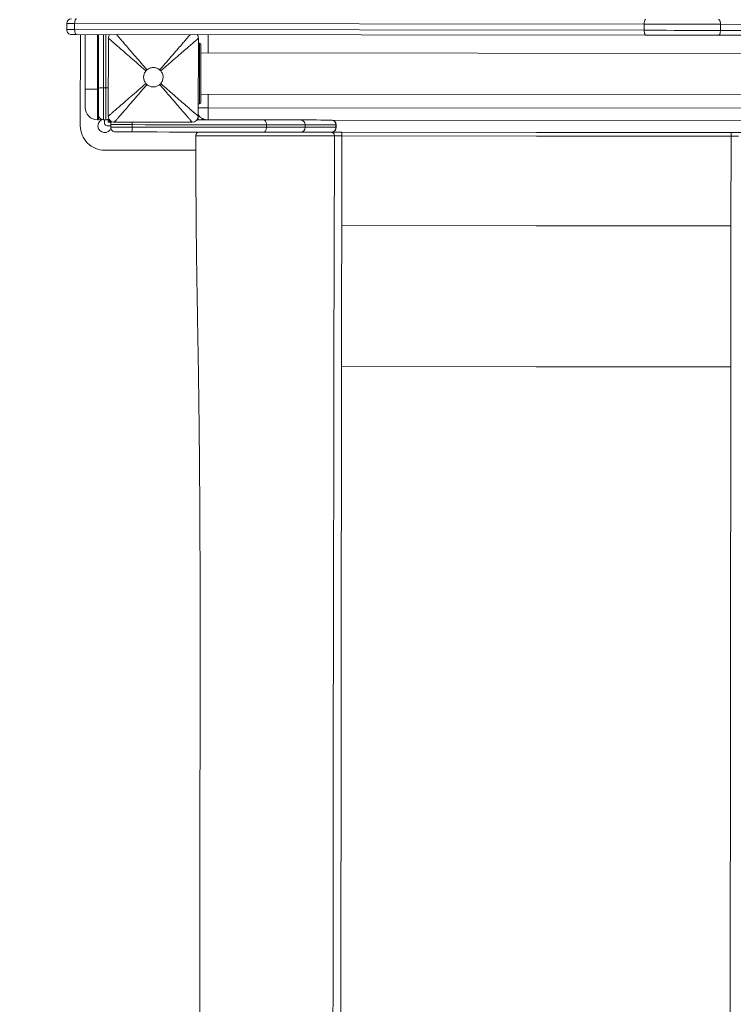
# Model space of a CAD drawing. Units: millimetres. Extents: x 3440 to 3648, y 1696 to 1880.
# Drawn here: x 3500 to 3506, y 1760 to 1768 of the extents above; entities that cross this region are included whole.
import ezdxf

# ---------------------------------------------------------------- set-up
doc = ezdxf.new("R2010")
doc.units = ezdxf.units.MM
doc.linetypes.add('TRAZOS', pattern=[0.75, 0.5, -0.25])

msp = doc.modelspace()

# ---------------------------------------------------------------- linework, layer by layer
at = {"color": 7, "linetype": 'Continuous', "lineweight": 15}
for p, q in [((3500.1669, 1768.3567), (3500.1669, 1768.3067)), ((3504.9146, 1768.3513), (3500.2324, 1768.3566)), ((3500.2324, 1768.3566), (3500.2324, 1768.3066)), ((3504.9146, 1768.3513), (3504.9146, 1768.3013)), ((3505.5419, 1768.3506), (3505.5418, 1768.3006)), ((3507.4588, 1768.3484), (3505.5419, 1768.3506)), ((3500.2324, 1768.3066), (3504.9146, 1768.3013)), ((3504.9285, 1768.2613), (3500.2474, 1768.2666)), ((3500.2799, 1768.2666), (3500.279, 1767.5166)), ((3500.3194, 1767.8165), (3500.3199, 1768.2665)), ((3506.8199, 1768.2591), (3505.5269, 1768.2606)), ((3505.5418, 1768.3006), (3507.4587, 1768.2984)), ((3500.5091, 1767.5963), (3500.5099, 1768.2363)), ((3501.2499, 1768.2355), (3501.2491, 1767.5955)), ((3501.2498, 1768.196), (3501.2598, 1768.196)), ((3506.6797, 1768.1098), (3501.2697, 1768.116)), ((3500.4194, 1767.8164), (3500.4294, 1767.8164)), ((3500.4894, 1767.8289), (3500.4694, 1767.829)), ((3501.2693, 1767.776), (3506.5501, 1767.7699)), ((3501.2492, 1767.696), (3501.2592, 1767.696)), ((3500.4191, 1767.5664), (3500.4291, 1767.5664)), ((3500.4891, 1767.5663), (3500.4691, 1767.5664)), ((3500.4791, 1767.5664), (3500.4791, 1767.5364)), ((3500.5091, 1767.5463), (3500.5091, 1767.5717)), ((3500.5344, 1767.5463), (3500.5091, 1767.5463)), ((3501.1991, 1767.5455), (3500.5591, 1767.5463)), ((3501.2491, 1767.5955), (3501.2491, 1767.5655)), ((3501.2791, 1767.5654), (3501.2791, 1767.5788)), ((3505.7144, 1767.5604), (3502.3438, 1767.5642)), ((3500.499, 1767.5163), (3500.529, 1767.5163)), ((3500.529, 1767.5063), (3500.529, 1767.5263)), ((3500.7064, 1767.5061), (3500.7064, 1767.5261)), ((3501.2561, 1767.4655), (3501.2577, 1767.4648)), ((3501.3001, 1767.4646), (3501.3019, 1767.4654)), ((3501.8093, 1767.5048), (3501.8093, 1767.5248)), ((3502.129, 1767.5045), (3502.129, 1767.5245)), ((3502.3805, 1767.5042), (3502.3806, 1767.5242)), ((3502.3837, 1767.5042), (3502.3837, 1767.5242)), ((3502.429, 1767.4641), (3504.029, 1767.4623)), ((3504.029, 1767.4623), (3505.629, 1767.4605)), ((3502.4281, 1766.6976), (3502.4289, 1767.4341)), ((3504.0289, 1767.4323), (3502.4289, 1767.4341)), ((3505.6289, 1767.4305), (3504.0289, 1767.4323)), ((3505.6289, 1767.4305), (3505.6281, 1766.694)), ((3500.4788, 1767.3164), (3501.229, 1767.3155)), ((3502.4281, 1766.6976), (3504.0281, 1766.6958)), ((3505.6281, 1766.694), (3504.0281, 1766.6958)), ((3502.4114, 1752.0642), (3502.4268, 1765.5388)), ((3502.4268, 1765.5388), (3504.0268, 1765.5369)), ((3504.0268, 1765.5369), (3505.6268, 1765.5351)), ((3505.6268, 1765.5351), (3505.6114, 1752.0605))]:
    msp.add_line(p, q, dxfattribs=at)
at = {"color": 8, "linetype": 'Continuous', "lineweight": 15}
for p, q in [((3500.4199, 1768.2664), (3500.4194, 1767.8164)), ((3501.3299, 1768.2654), (3501.3297, 1768.1159)), ((3501.3293, 1767.7759), (3501.3292, 1767.6654)), ((3501.3292, 1767.6654), (3506.6792, 1767.6593)), ((3502.339, 1767.4642), (3502.3434, 1767.4634))]:
    msp.add_line(p, q, dxfattribs=at)
at = {"color": 8, "linetype": 'Continuous', "lineweight": 15, "flags": 128}
for points in [[(3500.2324, 1768.3566), (3500.2179, 1768.3567), (3500.2047, 1768.3567), (3500.1931, 1768.3567), (3500.1834, 1768.3567), (3500.1758, 1768.3567), (3500.1705, 1768.3567), (3500.1675, 1768.3567), (3500.1669, 1768.3567)], [(3500.1669, 1768.3067), (3500.1675, 1768.3067), (3500.1704, 1768.3067), (3500.1758, 1768.3067), (3500.1834, 1768.3067), (3500.1931, 1768.3067), (3500.2047, 1768.3067), (3500.2179, 1768.3067), (3500.2324, 1768.3066)], [(3500.4699, 1768.2664), (3500.4698, 1768.1549), (3500.4696, 1767.9921), (3500.4694, 1767.829)], [(3500.4894, 1767.8289), (3500.4896, 1767.9921), (3500.4898, 1768.1549), (3500.4899, 1768.2663)], [(3501.3292, 1767.6654), (3501.3097, 1767.6654), (3501.2909, 1767.6654), (3501.2736, 1767.6655), (3501.2585, 1767.6655), (3501.2492, 1767.6655)], [(3500.4291, 1767.5664), (3500.4291, 1767.5682), (3500.4291, 1767.5737), (3500.4291, 1767.5827), (3500.4291, 1767.5951), (3500.4291, 1767.6064)], [(3502.3805, 1767.5042), (3502.3836, 1767.5042), (3502.3837, 1767.5042)], [(3502.3837, 1767.5242), (3502.3836, 1767.5242), (3502.3806, 1767.5242)]]:
    msp.add_lwpolyline(points, dxfattribs=at)
at = {"color": 7, "linetype": 'Continuous', "lineweight": 15, "flags": 128}
for points in [[(3505.5419, 1768.3506), (3505.4798, 1768.3507), (3505.4169, 1768.3507), (3505.3534, 1768.3508), (3505.2896, 1768.3509), (3505.2257, 1768.351), (3505.1621, 1768.351), (3505.0989, 1768.3511), (3505.0364, 1768.3512), (3504.9749, 1768.3512), (3504.9146, 1768.3513)], [(3500.2474, 1768.2666), (3500.2385, 1768.2666), (3500.2304, 1768.2666), (3500.2233, 1768.2666), (3500.2173, 1768.2667), (3500.2126, 1768.2667), (3500.2093, 1768.2667), (3500.2073, 1768.2667), (3500.2068, 1768.2667)], [(3500.4294, 1767.827), (3500.4296, 1767.9892), (3500.4298, 1768.1511), (3500.4299, 1768.2664)], [(3504.9146, 1768.3013), (3504.9748, 1768.3012), (3505.0363, 1768.3012), (3505.0988, 1768.3011), (3505.162, 1768.301), (3505.2257, 1768.3009), (3505.2896, 1768.3009), (3505.3534, 1768.3008), (3505.4168, 1768.3007), (3505.4798, 1768.3007), (3505.5418, 1768.3006)], [(3505.5269, 1768.2606), (3505.4676, 1768.2607), (3505.4076, 1768.2607), (3505.347, 1768.2608), (3505.2861, 1768.2609), (3505.2252, 1768.261), (3505.1645, 1768.261), (3505.1042, 1768.2611), (3505.0446, 1768.2612), (3504.986, 1768.2612), (3504.9285, 1768.2613)], [(3501.2592, 1767.696), (3501.2592, 1767.6978), (3501.2592, 1767.7032), (3501.2593, 1767.7122), (3501.2593, 1767.7246), (3501.2593, 1767.7402), (3501.2593, 1767.7588), (3501.2593, 1767.7802), (3501.2594, 1767.804), (3501.2594, 1767.8298), (3501.2594, 1767.8573), (3501.2595, 1767.8861), (3501.2595, 1767.9158), (3501.2595, 1767.946), (3501.2596, 1767.9761), (3501.2596, 1768.0058), (3501.2596, 1768.0346), (3501.2597, 1768.0622), (3501.2597, 1768.088), (3501.2597, 1768.1117), (3501.2597, 1768.1331), (3501.2598, 1768.1517), (3501.2598, 1768.1673), (3501.2598, 1768.1797), (3501.2598, 1768.1887), (3501.2598, 1768.1941), (3501.2598, 1768.196)], [(3501.2698, 1768.186), (3501.2698, 1768.1841), (3501.2698, 1768.1784), (3501.2698, 1768.1691), (3501.2698, 1768.1563), (3501.2697, 1768.1401), (3501.2697, 1768.1209), (3501.2697, 1768.0989), (3501.2697, 1768.0746), (3501.2696, 1768.0481), (3501.2696, 1768.0201), (3501.2696, 1767.9909), (3501.2695, 1767.961), (3501.2695, 1767.9309), (3501.2695, 1767.901), (3501.2694, 1767.8718), (3501.2694, 1767.8438), (3501.2694, 1767.8174), (3501.2693, 1767.793), (3501.2693, 1767.771), (3501.2693, 1767.7518), (3501.2693, 1767.7356), (3501.2693, 1767.7228), (3501.2693, 1767.7135), (3501.2693, 1767.7078), (3501.2692, 1767.706)], [(3500.3192, 1767.6665), (3500.3192, 1767.6684), (3500.3192, 1767.6739), (3500.3192, 1767.6829), (3500.3192, 1767.6952), (3500.3193, 1767.7105), (3500.3193, 1767.7284), (3500.3193, 1767.7484), (3500.3193, 1767.7702), (3500.3193, 1767.7931), (3500.3194, 1767.8165)], [(3500.3194, 1767.8165), (3500.3213, 1767.8165), (3500.327, 1767.8165), (3500.3362, 1767.8165), (3500.3487, 1767.8165), (3500.3638, 1767.8165), (3500.3811, 1767.8165), (3500.3999, 1767.8164), (3500.4194, 1767.8164)], [(3500.4194, 1767.8164), (3500.4193, 1767.7863), (3500.4193, 1767.7566), (3500.4193, 1767.7278), (3500.4192, 1767.7002), (3500.4192, 1767.6744), (3500.4192, 1767.6506), (3500.4192, 1767.6293), (3500.4191, 1767.6107), (3500.4191, 1767.5951), (3500.4191, 1767.5827), (3500.4191, 1767.5737), (3500.4191, 1767.5682), (3500.4191, 1767.5664)], [(3500.4291, 1767.6064), (3500.4291, 1767.6083), (3500.4291, 1767.614), (3500.4292, 1767.6234), (3500.4292, 1767.6363), (3500.4292, 1767.6525), (3500.4292, 1767.6717), (3500.4292, 1767.6935), (3500.4293, 1767.7176), (3500.4293, 1767.7434), (3500.4293, 1767.7706), (3500.4294, 1767.7987), (3500.4294, 1767.827)], [(3500.4694, 1767.829), (3500.4694, 1767.7978), (3500.4693, 1767.7669), (3500.4693, 1767.7368), (3500.4693, 1767.708), (3500.4692, 1767.6808), (3500.4692, 1767.6557), (3500.4692, 1767.6331), (3500.4691, 1767.6134), (3500.4691, 1767.5968), (3500.4691, 1767.5837), (3500.4691, 1767.5741), (3500.4691, 1767.5683), (3500.4691, 1767.5664)], [(3500.4891, 1767.5663), (3500.4891, 1767.5683), (3500.4891, 1767.5741), (3500.4891, 1767.5836), (3500.4891, 1767.5968), (3500.4891, 1767.6134), (3500.4892, 1767.6331), (3500.4892, 1767.6557), (3500.4892, 1767.6808), (3500.4893, 1767.708), (3500.4893, 1767.7368), (3500.4893, 1767.7669), (3500.4894, 1767.7978), (3500.4894, 1767.8289)], [(3501.3292, 1767.6654), (3501.3292, 1767.6459), (3501.3292, 1767.6271), (3501.3291, 1767.6098), (3501.3291, 1767.5947), (3501.3291, 1767.5822), (3501.3291, 1767.573), (3501.3291, 1767.5673), (3501.3291, 1767.5654)], [(3500.4291, 1767.5664), (3500.4486, 1767.5683), (3500.4537, 1767.5695)], [(3500.5252, 1767.5463), (3500.518, 1767.5552), (3500.5091, 1767.5624)], [(3501.2391, 1767.5655), (3501.3163, 1767.5654), (3501.4143, 1767.5653), (3501.5105, 1767.5652), (3501.6048, 1767.5651), (3501.6971, 1767.565), (3501.7872, 1767.5649)], [(3501.302, 1767.5654), (3501.2933, 1767.5686), (3501.2791, 1767.5704)], [(3501.7872, 1767.5649), (3501.8286, 1767.5648), (3501.8677, 1767.5648), (3501.9042, 1767.5647), (3501.9379, 1767.5647), (3501.9687, 1767.5647), (3501.9962, 1767.5646), (3502.0204, 1767.5646), (3502.0411, 1767.5646), (3502.0583, 1767.5646), (3502.0717, 1767.5645), (3502.0813, 1767.5645), (3502.0871, 1767.5645), (3502.0891, 1767.5645)], [(3502.0891, 1767.5645), (3502.1003, 1767.5645), (3502.1157, 1767.5645), (3502.1354, 1767.5645), (3502.1593, 1767.5644), (3502.1874, 1767.5644), (3502.2197, 1767.5644), (3502.2562, 1767.5643), (3502.2968, 1767.5643), (3502.3416, 1767.5642)], [(3502.3416, 1767.5642), (3502.3437, 1767.5642), (3502.3438, 1767.5642)], [(3500.7064, 1767.5261), (3500.6827, 1767.5261), (3500.6588, 1767.5262), (3500.6355, 1767.5262), (3500.6132, 1767.5262), (3500.5926, 1767.5262), (3500.5743, 1767.5262), (3500.5585, 1767.5263), (3500.5459, 1767.5263), (3500.5366, 1767.5263), (3500.5309, 1767.5263), (3500.529, 1767.5263)], [(3500.529, 1767.5063), (3500.5309, 1767.5063), (3500.5366, 1767.5063), (3500.5459, 1767.5063), (3500.5585, 1767.5063), (3500.5742, 1767.5062), (3500.5926, 1767.5062), (3500.6132, 1767.5062), (3500.6354, 1767.5062), (3500.6588, 1767.5062), (3500.6826, 1767.5061), (3500.7064, 1767.5061)], [(3500.6991, 1767.4661), (3500.6777, 1767.4661), (3500.6564, 1767.4662), (3500.636, 1767.4662), (3500.6172, 1767.4662), (3500.6008, 1767.4662), (3500.5873, 1767.4662), (3500.5772, 1767.4662), (3500.5711, 1767.4663), (3500.569, 1767.4663)], [(3500.7064, 1767.5061), (3500.7063, 1767.4983), (3500.7058, 1767.4908), (3500.7051, 1767.4839), (3500.7042, 1767.4778), (3500.7031, 1767.4728), (3500.7019, 1767.4691), (3500.7005, 1767.4669), (3500.6991, 1767.4661)], [(3501.7871, 1767.4649), (3501.697, 1767.465), (3501.6047, 1767.4651), (3501.5104, 1767.4652), (3501.4142, 1767.4653), (3501.3162, 1767.4654), (3501.2166, 1767.4655), (3501.1154, 1767.4656), (3501.013, 1767.4657), (3500.9093, 1767.4659), (3500.8046, 1767.466), (3500.6991, 1767.4661)], [(3501.8093, 1767.5248), (3501.718, 1767.5249), (3501.6244, 1767.5251), (3501.5288, 1767.5252), (3501.4313, 1767.5253), (3501.332, 1767.5254), (3501.231, 1767.5255), (3501.1285, 1767.5256), (3501.0246, 1767.5257), (3500.9196, 1767.5259), (3500.8135, 1767.526), (3500.7064, 1767.5261)], [(3500.7064, 1767.5061), (3500.8134, 1767.506), (3500.9196, 1767.5059), (3501.0246, 1767.5057), (3501.1285, 1767.5056), (3501.231, 1767.5055), (3501.3319, 1767.5054), (3501.4313, 1767.5053), (3501.5288, 1767.5052), (3501.6244, 1767.5051), (3501.718, 1767.5049), (3501.8093, 1767.5048)], [(3502.089, 1767.4645), (3502.087, 1767.4645), (3502.0812, 1767.4645), (3502.0716, 1767.4645), (3502.0581, 1767.4646), (3502.041, 1767.4646), (3502.0203, 1767.4646), (3501.9961, 1767.4646), (3501.9685, 1767.4647), (3501.9378, 1767.4647), (3501.9041, 1767.4647), (3501.8676, 1767.4648), (3501.8285, 1767.4648), (3501.7871, 1767.4649)], [(3502.129, 1767.5245), (3502.1273, 1767.5245), (3502.122, 1767.5245), (3502.1131, 1767.5245), (3502.1009, 1767.5245), (3502.0852, 1767.5245), (3502.0662, 1767.5246), (3502.0439, 1767.5246), (3502.0186, 1767.5246), (3501.9903, 1767.5246), (3501.9591, 1767.5247), (3501.9252, 1767.5247), (3501.8888, 1767.5248), (3501.8501, 1767.5248), (3501.8093, 1767.5248)], [(3501.8093, 1767.5048), (3501.8501, 1767.5048), (3501.8888, 1767.5048), (3501.9252, 1767.5047), (3501.9591, 1767.5047), (3501.9902, 1767.5046), (3502.0186, 1767.5046), (3502.0439, 1767.5046), (3502.0661, 1767.5045), (3502.0852, 1767.5045), (3502.1008, 1767.5045), (3502.1131, 1767.5045), (3502.1219, 1767.5045), (3502.1272, 1767.5045), (3502.129, 1767.5045)], [(3502.3415, 1767.4642), (3502.2967, 1767.4643), (3502.2561, 1767.4643), (3502.2196, 1767.4644), (3502.1873, 1767.4644), (3502.1592, 1767.4644), (3502.1353, 1767.4645), (3502.1156, 1767.4645), (3502.1002, 1767.4645), (3502.089, 1767.4645)], [(3502.3806, 1767.5242), (3502.3359, 1767.5242), (3502.2955, 1767.5243), (3502.2591, 1767.5243), (3502.227, 1767.5244), (3502.199, 1767.5244), (3502.1752, 1767.5244), (3502.1556, 1767.5244), (3502.1402, 1767.5245), (3502.129, 1767.5245)], [(3502.129, 1767.5045), (3502.1402, 1767.5045), (3502.1556, 1767.5044), (3502.1752, 1767.5044), (3502.199, 1767.5044), (3502.227, 1767.5044), (3502.2591, 1767.5043), (3502.2954, 1767.5043), (3502.3359, 1767.5042), (3502.3805, 1767.5042)], [(3502.3437, 1767.4642), (3502.3436, 1767.4642), (3502.3415, 1767.4642)]]:
    msp.add_lwpolyline(points, dxfattribs=at)
at = {"color": 7, "linetype": 'Continuous', "lineweight": 15}
for centre, radius, start, end in [((3500.2069, 1768.3567), 0.04, 89.93472, 179.93472), ((3500.2069, 1768.3067), 0.04, 179.93472, 269.93472), ((3500.5599, 1768.2363), 0.05, 142.39392, 179.93472), ((3501.1999, 1768.2355), 0.05, 359.93472, 36.80462), ((3501.2598, 1768.186), 0.01, 359.93472, 89.93472), ((3500.4592, 1767.629), 0.2002, 87.07878, 98.56036), ((3501.2592, 1767.706), 0.01, 269.93472, 359.93472), ((3500.4192, 1767.6664), 0.1, 179.93472, 269.93472), ((3500.479, 1767.5164), 0.055, 111.19726, 338.67103), ((3500.4691, 1767.6064), 0.04, 179.93472, 269.93472), ((3500.4991, 1767.5363), 0.02, 179.93472, 269.93472), ((3500.4891, 1767.6063), 0.04, 269.93472, 308.25477), ((3500.5591, 1767.5963), 0.05, 179.93472, 269.93472), ((3500.569, 1767.5263), 0.04, 141.61391, 179.93472), ((3501.1991, 1767.5955), 0.05, 269.93472, 359.93472), ((3501.3292, 1767.6654), 0.1, 216.80462, 269.93472), ((3502.089, 1767.5245), 0.04, 359.93472, 89.93472), ((3502.3437, 1767.5242), 0.04, 359.93472, 89.93472), ((3500.479, 1767.5164), 0.2, 179.93472, 269.93472), ((3500.569, 1767.5063), 0.04, 179.93472, 269.93472), ((3502.089, 1767.5045), 0.04, 269.93472, 359.93472), ((3502.3437, 1767.5042), 0.04, 269.93472, 359.93472)]:
    msp.add_arc(centre, radius, start, end, dxfattribs=at)
at = {"color": 8, "linetype": 'Continuous', "lineweight": 15}
for centre, radius, start, end in [((3500.4891, 1767.1244), 0.7046, 88.34741, 89.97407), ((3500.5139, 1767.5269), 0.1925, 359.75383, 5.71612)]:
    msp.add_arc(centre, radius, start, end, dxfattribs=at)
at = {"color": 7, "linetype": 'TRAZOS', "ltscale": 4}
msp.add_arc((3501.0604, 1767.3621), 15, 187.46033, 272.52045, dxfattribs=at)
at = {"color": 7, "linetype": 'Continuous', "lineweight": 15}
for points, knots in [([(3500.2475, 1768.3966), (3500.2475, 1768.3966), (3500.2463, 1768.3966), (3500.2435, 1768.3957), (3500.2393, 1768.3912), (3500.2355, 1768.3821), (3500.2329, 1768.3701), (3500.2326, 1768.3611), (3500.2324, 1768.3566)], [0, 0, 0, 0, 0.006598, 0.141875, 0.356561, 0.571082, 0.785551, 1, 1, 1, 1]), ([(3504.9286, 1768.3913), (3504.9285, 1768.3913), (3504.9275, 1768.3913), (3504.9249, 1768.3904), (3504.9211, 1768.3859), (3504.9175, 1768.3768), (3504.9151, 1768.3648), (3504.9148, 1768.3558), (3504.9146, 1768.3513)], [0, 0, 0, 0, 0.012535, 0.141321, 0.356051, 0.570644, 0.785338, 1, 1, 1, 1]), ([(3505.527, 1768.3906), (3505.5271, 1768.3906), (3505.5282, 1768.3906), (3505.531, 1768.3897), (3505.5351, 1768.3851), (3505.5389, 1768.376), (3505.5414, 1768.364), (3505.5417, 1768.3551), (3505.5419, 1768.3506)], [0, 0, 0, 0, 0.004247, 0.145508, 0.360333, 0.573931, 0.78698, 1, 1, 1, 1]), ([(3500.2324, 1768.3066), (3500.2325, 1768.3021), (3500.2329, 1768.2932), (3500.2354, 1768.2812), (3500.2392, 1768.2721), (3500.2434, 1768.2675), (3500.2462, 1768.2666), (3500.2473, 1768.2666), (3500.2474, 1768.2666)], [0, 0, 0, 0, 0.214456, 0.428927, 0.643457, 0.858133, 0.993404, 1, 1, 1, 1]), ([(3504.9146, 1768.3013), (3504.9147, 1768.2968), (3504.915, 1768.2878), (3504.9174, 1768.2758), (3504.9209, 1768.2667), (3504.9248, 1768.2622), (3504.9274, 1768.2613), (3504.9284, 1768.2613), (3504.9285, 1768.2613)], [0, 0, 0, 0, 0.214646, 0.429363, 0.64394, 0.858672, 0.987473, 1, 1, 1, 1]), ([(3505.5418, 1768.3006), (3505.5417, 1768.2961), (3505.5413, 1768.2872), (3505.5388, 1768.2752), (3505.535, 1768.2661), (3505.5308, 1768.2615), (3505.5281, 1768.2606), (3505.5269, 1768.2606), (3505.5269, 1768.2606)], [0, 0, 0, 0, 0.213001, 0.426045, 0.63967, 0.854493, 0.995747, 1, 1, 1, 1]), ([(3500.5099, 1768.2363), (3500.5103, 1768.2359), (3500.5113, 1768.2351), (3500.5197, 1768.2278), (3500.5331, 1768.2162), (3500.5516, 1768.2001), (3500.5751, 1768.1798), (3500.6064, 1768.1526), (3500.6468, 1768.1176), (3500.6972, 1768.0739), (3500.7555, 1768.0234), (3500.797, 1767.9874), (3500.819, 1767.9683)], [0, 0, 0, 0, 0.0516941, 0.1032576, 0.1589725, 0.2223176, 0.2956735, 0.3805907, 0.5037926, 0.6476294, 0.8128642, 1, 1, 1, 1]), ([(3501.2499, 1768.2355), (3501.2494, 1768.2351), (3501.2484, 1768.2342), (3501.24, 1768.227), (3501.2266, 1768.2154), (3501.208, 1768.1994), (3501.1845, 1768.1791), (3501.1531, 1768.152), (3501.1126, 1768.1171), (3501.0621, 1768.0735), (3501.0037, 1768.0231), (3500.9621, 1767.9872), (3500.9401, 1767.9682)], [0, 0, 0, 0, 0.051694, 0.103257, 0.158973, 0.222319, 0.295671, 0.380588, 0.503793, 0.64763, 0.812865, 1, 1, 1, 1]), ([(3500.8189, 1767.8636), (3500.8137, 1767.871), (3500.8033, 1767.8858), (3500.7981, 1767.9129), (3500.8016, 1767.9399), (3500.8107, 1767.9582), (3500.8177, 1767.9667), (3500.819, 1767.9683)], [0, 0, 0, 0, 0.236442, 0.47291, 0.709156, 0.945357, 1, 1, 1, 1]), ([(3500.819, 1767.9683), (3500.8203, 1767.9697), (3500.8223, 1767.9719), (3500.825, 1767.9746), (3500.8265, 1767.9758), (3500.8272, 1767.9765)], [0, 0, 0, 0, 0.498504, 0.749106, 1, 1, 1, 1]), ([(3500.8272, 1767.9765), (3500.8346, 1767.9817), (3500.8494, 1767.9921), (3500.8765, 1767.9973), (3500.9035, 1767.9938), (3500.9218, 1767.9847), (3500.9303, 1767.9777), (3500.9319, 1767.9764)], [0, 0, 0, 0, 0.236455, 0.47292, 0.709165, 0.945356, 1, 1, 1, 1]), ([(3500.9319, 1767.9764), (3500.9333, 1767.9751), (3500.9355, 1767.9731), (3500.9381, 1767.9703), (3500.9394, 1767.9689), (3500.9401, 1767.9682)], [0, 0, 0, 0, 0.498554, 0.749126, 1, 1, 1, 1]), ([(3500.9401, 1767.9682), (3500.9453, 1767.9608), (3500.9557, 1767.946), (3500.9609, 1767.9189), (3500.9574, 1767.8919), (3500.9483, 1767.8736), (3500.9413, 1767.8651), (3500.9399, 1767.8635)], [0, 0, 0, 0, 0.23646, 0.472926, 0.709169, 0.945368, 1, 1, 1, 1]), ([(3500.8189, 1767.8636), (3500.7968, 1767.8446), (3500.7552, 1767.8087), (3500.6968, 1767.7583), (3500.6464, 1767.7147), (3500.6059, 1767.6798), (3500.5745, 1767.6527), (3500.551, 1767.6324), (3500.5324, 1767.6164), (3500.519, 1767.6048), (3500.5106, 1767.5976), (3500.5096, 1767.5967), (3500.5091, 1767.5963)], [0, 0, 0, 0, 0.187136, 0.352371, 0.496207, 0.619412, 0.704329, 0.777682, 0.841027, 0.896744, 0.948306, 1, 1, 1, 1]), ([(3500.5591, 1767.5463), (3500.5595, 1767.5467), (3500.5603, 1767.5477), (3500.5676, 1767.5561), (3500.5792, 1767.5695), (3500.5953, 1767.588), (3500.6156, 1767.6115), (3500.6428, 1767.6428), (3500.6778, 1767.6832), (3500.7215, 1767.7336), (3500.772, 1767.7919), (3500.808, 1767.8334), (3500.8271, 1767.8555)], [0, 0, 0, 0, 0.051694, 0.103256, 0.158973, 0.222319, 0.295672, 0.380586, 0.503794, 0.647628, 0.812863, 1, 1, 1, 1]), ([(3500.8271, 1767.8555), (3500.8257, 1767.8567), (3500.8235, 1767.8587), (3500.8208, 1767.8615), (3500.8196, 1767.8629), (3500.8189, 1767.8636)], [0, 0, 0, 0, 0.498366, 0.748936, 1, 1, 1, 1]), ([(3500.9318, 1767.8553), (3500.9244, 1767.8501), (3500.9096, 1767.8397), (3500.8825, 1767.8345), (3500.8555, 1767.838), (3500.8372, 1767.8471), (3500.8287, 1767.8541), (3500.8271, 1767.8555)], [0, 0, 0, 0, 0.236453, 0.472915, 0.709168, 0.945357, 1, 1, 1, 1]), ([(3500.9399, 1767.8635), (3500.9386, 1767.8621), (3500.9367, 1767.8599), (3500.9339, 1767.8573), (3500.9325, 1767.856), (3500.9318, 1767.8553)], [0, 0, 0, 0, 0.498553, 0.749052, 1, 1, 1, 1]), ([(3501.1991, 1767.5455), (3501.1987, 1767.546), (3501.1978, 1767.547), (3501.1905, 1767.5554), (3501.179, 1767.5688), (3501.163, 1767.5874), (3501.1427, 1767.6109), (3501.1156, 1767.6423), (3501.0807, 1767.6828), (3501.0371, 1767.7333), (3500.9867, 1767.7916), (3500.9508, 1767.8332), (3500.9318, 1767.8553)], [0, 0, 0, 0, 0.051694, 0.103258, 0.158974, 0.222319, 0.295672, 0.380589, 0.503791, 0.647629, 0.812866, 1, 1, 1, 1]), ([(3501.2491, 1767.5955), (3501.2486, 1767.5959), (3501.2477, 1767.5967), (3501.2393, 1767.604), (3501.2259, 1767.6156), (3501.2074, 1767.6317), (3501.1839, 1767.652), (3501.1526, 1767.6792), (3501.1122, 1767.7142), (3501.0618, 1767.7579), (3501.0035, 1767.8084), (3500.962, 1767.8444), (3500.9399, 1767.8635)], [0, 0, 0, 0, 0.051694, 0.103257, 0.158972, 0.22232, 0.295672, 0.380589, 0.503795, 0.647631, 0.812865, 1, 1, 1, 1]), ([(3501.8093, 1767.5248), (3501.8091, 1767.5293), (3501.8086, 1767.5383), (3501.8048, 1767.5503), (3501.7992, 1767.5594), (3501.7931, 1767.5639), (3501.789, 1767.5648), (3501.7873, 1767.5649), (3501.7872, 1767.5649)], [0, 0, 0, 0, 0.214665, 0.42935, 0.643937, 0.858658, 0.987562, 1, 1, 1, 1]), ([(3502.3416, 1767.5642), (3502.3418, 1767.5642), (3502.3447, 1767.5642), (3502.3519, 1767.5633), (3502.3627, 1767.5588), (3502.3726, 1767.5497), (3502.3793, 1767.5377), (3502.3801, 1767.5287), (3502.3806, 1767.5242)], [0, 0, 0, 0, 0.0080595, 0.1415289, 0.3561964, 0.5708088, 0.7854172, 1, 1, 1, 1]), ([(3501.2518, 1767.4655), (3501.2498, 1767.4652), (3501.2457, 1767.4647), (3501.2399, 1767.4612), (3501.2342, 1767.455), (3501.2305, 1767.4466), (3501.2292, 1767.4404), (3501.229, 1767.4372), (3501.2289, 1767.4355)], [0, 0, 0, 0, 0.25036, 0.500547, 0.749825, 0.87482, 0.937138, 1, 1, 1, 1]), ([(3501.7871, 1767.4649), (3501.7872, 1767.4649), (3501.7889, 1767.4649), (3501.793, 1767.4658), (3501.7991, 1767.4703), (3501.8047, 1767.4794), (3501.8085, 1767.4913), (3501.809, 1767.5003), (3501.8093, 1767.5048)], [0, 0, 0, 0, 0.01243, 0.141338, 0.356064, 0.570653, 0.785351, 1, 1, 1, 1]), ([(3502.3415, 1767.4642), (3502.3417, 1767.4642), (3502.3446, 1767.4642), (3502.3518, 1767.4651), (3502.3626, 1767.4696), (3502.3725, 1767.4787), (3502.3792, 1767.4907), (3502.3801, 1767.4997), (3502.3805, 1767.5042)], [0, 0, 0, 0, 0.008046, 0.141526, 0.356192, 0.570817, 0.785409, 1, 1, 1, 1]), ([(3502.429, 1767.4641), (3502.4185, 1767.4641), (3502.3976, 1767.4642), (3502.3705, 1767.4642), (3502.3526, 1767.4642), (3502.3478, 1767.4642), (3502.3466, 1767.4642)], [0, 0, 0, 0, 0.298859, 0.597016, 0.894997, 1, 1, 1, 1]), ([(3502.4289, 1767.4341), (3502.4289, 1767.4381), (3502.429, 1767.4459), (3502.429, 1767.4558), (3502.429, 1767.4628), (3502.429, 1767.4637), (3502.429, 1767.4641)], [0, 0, 0, 0, 0.250017, 0.499976, 0.7501, 1, 1, 1, 1]), ([(3505.629, 1767.4605), (3505.629, 1767.46), (3505.629, 1767.4591), (3505.629, 1767.4522), (3505.629, 1767.4423), (3505.6289, 1767.4344), (3505.6289, 1767.4305)], [0, 0, 0, 0, 0.250046, 0.499956, 0.749985, 1, 1, 1, 1]), ([(3505.7124, 1767.4604), (3505.7109, 1767.4604), (3505.7059, 1767.4604), (3505.6875, 1767.4604), (3505.6603, 1767.4605), (3505.6394, 1767.4605), (3505.629, 1767.4605)], [0, 0, 0, 0, 0.128165, 0.418625, 0.708939, 1, 1, 1, 1]), ([(3501.5602, 1767.4349), (3501.5474, 1767.4349), (3501.5217, 1767.435), (3501.4863, 1767.435), (3501.4535, 1767.435), (3501.4239, 1767.4351), (3501.3978, 1767.4351), (3501.3755, 1767.4351), (3501.3574, 1767.4352), (3501.3404, 1767.4352), (3501.3307, 1767.4353), (3501.324, 1767.4353), (3501.3164, 1767.4354), (3501.3092, 1767.4354), (3501.2799, 1767.4354), (3501.2532, 1767.4355), (3501.2289, 1767.4355)], [0, 0, 0, 0, 0.032958, 0.065654, 0.098418, 0.131362, 0.164059, 0.196836, 0.229818, 0.262513, 0.31464, 0.363704, 0.412672, 0.461614, 0.510555, 1, 1, 1, 1]), ([(3501.2289, 1767.4355), (3501.2289, 1767.3588), (3501.2289, 1767.2055), (3501.2297, 1766.9754), (3501.2313, 1766.7454), (3501.2335, 1766.532), (3501.2362, 1766.3357), (3501.239, 1766.1568), (3501.242, 1765.9799), (3501.245, 1765.8032), (3501.248, 1765.6271), (3501.2507, 1765.4518), (3501.2532, 1765.2793), (3501.2553, 1765.1092), (3501.2571, 1764.941), (3501.2594, 1764.6988), (3501.2616, 1764.3851), (3501.2634, 1763.9761), (3501.2642, 1763.5458), (3501.2641, 1763.093), (3501.2632, 1762.3886), (3501.2622, 1761.4326), (3501.2604, 1759.9119), (3501.2584, 1758.0816), (3501.2561, 1756.1367), (3501.2542, 1754.3917), (3501.2528, 1753.246), (3501.252, 1752.5038), (3501.2516, 1752.1642), (3501.2505, 1751.8212), (3501.249, 1751.4986), (3501.2473, 1751.1965), (3501.2455, 1750.9157), (3501.2437, 1750.6306), (3501.242, 1750.3593), (3501.2405, 1750.1026), (3501.2391, 1749.8615), (3501.2379, 1749.6175), (3501.237, 1749.3886), (3501.2362, 1749.1755), (3501.2357, 1748.9792), (3501.2354, 1748.782), (3501.2348, 1748.1805), (3501.2338, 1747.3783), (3501.233, 1746.615), (3501.2326, 1746.2949), (3501.2325, 1746.2148), (3501.2324, 1746.1348), (3501.2323, 1746.0548), (3501.2322, 1745.9693), (3501.2321, 1745.8795), (3501.232, 1745.7873), (3501.2319, 1745.7001), (3501.2318, 1745.6187), (3501.2318, 1745.5436), (3501.2317, 1745.4751), (3501.2316, 1745.4132), (3501.2316, 1745.358), (3501.2315, 1745.3096), (3501.2314, 1745.2679), (3501.2314, 1745.2329), (3501.2313, 1745.1403), (3501.2312, 1745.0555), (3501.2311, 1744.9801)], [0, 0, 0, 0, 0.008876, 0.017752, 0.026627, 0.035502, 0.042475, 0.049445, 0.056417, 0.063387, 0.070657, 0.077928, 0.085197, 0.092467, 0.099735, 0.107003, 0.124129, 0.14125, 0.161623, 0.181984, 0.202333, 0.256766, 0.311071, 0.407702, 0.503942, 0.573725, 0.643359, 0.65866, 0.673956, 0.689246, 0.704532, 0.716537, 0.72854, 0.74054, 0.752536, 0.762252, 0.771965, 0.781675, 0.791385, 0.799013, 0.80664, 0.814266, 0.821892, 0.876345, 0.907271, 0.910363, 0.913455, 0.916547, 0.919638, 0.92273, 0.926591, 0.930454, 0.934317, 0.93818, 0.942043, 0.945906, 0.94977, 0.953633, 0.957496, 0.96136, 0.965223, 0.969087, 1, 1, 1, 1]), ([(3502.3683, 1767.4342), (3502.3032, 1767.4343), (3502.234, 1767.4344), (3502.1608, 1767.4344), (3502.1486, 1767.4345), (3502.1363, 1767.4345), (3502.124, 1767.4344), (3502.1109, 1767.4344), (3502.0873, 1767.4344), (3502.0554, 1767.4345), (3502.0157, 1767.4345), (3501.9692, 1767.4345), (3501.9171, 1767.4346), (3501.8604, 1767.4346), (3501.8008, 1767.4347), (3501.7393, 1767.4347), (3501.6778, 1767.4348), (3501.6171, 1767.4349), (3501.5792, 1767.4349), (3501.5602, 1767.4349)], [0, 0, 0, 0, 0.4864817, 0.5168888, 0.5472969, 0.5776962, 0.6080951, 0.6400339, 0.6728906, 0.7055059, 0.738338, 0.7709426, 0.8037881, 0.83639, 0.869213, 0.9018486, 0.9346147, 0.9673069, 1, 1, 1, 1]), ([(3502.3683, 1767.4342), (3502.3682, 1767.3785), (3502.3681, 1767.2669), (3502.3678, 1767.0997), (3502.3675, 1766.9324), (3502.367, 1766.7652), (3502.3665, 1766.5978), (3502.366, 1766.431), (3502.3655, 1766.2655), (3502.365, 1766.1024), (3502.3645, 1765.9424), (3502.3641, 1765.7937), (3502.3638, 1765.6562), (3502.3635, 1765.5304), (3502.3635, 1765.4076), (3502.3634, 1765.2839), (3502.3634, 1765.1606), (3502.3633, 1765.0373), (3502.3631, 1764.9139), (3502.3626, 1764.573), (3502.3609, 1763.8124), (3502.3578, 1762.2686), (3502.3562, 1759.5134), (3502.3525, 1756.1513), (3502.3491, 1753.535), (3502.3483, 1752.3099), (3502.3482, 1752.0752), (3502.3481, 1751.8392), (3502.348, 1751.5977), (3502.348, 1751.3521), (3502.3478, 1751.0875), (3502.3477, 1750.8036), (3502.3475, 1750.4998), (3502.3474, 1750.1918), (3502.3471, 1749.8982), (3502.3469, 1749.62), (3502.3467, 1749.3581), (3502.3464, 1749.0946), (3502.3461, 1748.8299), (3502.3457, 1748.5641), (3502.3454, 1748.2977), (3502.3444, 1747.6313), (3502.3437, 1746.9614), (3502.343, 1746.2877), (3502.3424, 1746.0101), (3502.3409, 1745.7325), (3502.3381, 1745.4549), (3502.3333, 1745.1774), (3502.3259, 1744.9579), (3502.3184, 1744.7967), (3502.3127, 1744.7105), (3502.3109, 1744.642), (3502.309, 1744.5921), (3502.3073, 1744.5441), (3502.3056, 1744.4936), (3502.3041, 1744.4421), (3502.3031, 1744.3918), (3502.3027, 1744.3479), (3502.3026, 1744.3109), (3502.3026, 1744.2808), (3502.3025, 1744.2257), (3502.3024, 1744.1434), (3502.3023, 1744.0643), (3502.3023, 1744.0248)], [0, 0, 0, 0, 0.006261, 0.012521, 0.018782, 0.025042, 0.031302, 0.037562, 0.043821, 0.05008, 0.056339, 0.062598, 0.067984, 0.07337, 0.078757, 0.084144, 0.089531, 0.094918, 0.100305, 0.105692, 0.139549, 0.200002, 0.307911, 0.500457, 0.640393, 0.650653, 0.660912, 0.671171, 0.681429, 0.691687, 0.701944, 0.714033, 0.726121, 0.73821, 0.750297, 0.760287, 0.770277, 0.780266, 0.790256, 0.800245, 0.810234, 0.820223, 0.875162, 0.885567, 0.895972, 0.906376, 0.91678, 0.927185, 0.937589, 0.94149, 0.945392, 0.947341, 0.949291, 0.951241, 0.953191, 0.95579, 0.958389, 0.960989, 0.963588, 0.966188, 0.968788, 0.984394, 1, 1, 1, 1]), ([(3502.4289, 1767.4341), (3502.4219, 1767.4342), (3502.4079, 1767.4342), (3502.3893, 1767.4342), (3502.3748, 1767.4342), (3502.3704, 1767.4342), (3502.3683, 1767.4342)], [0, 0, 0, 0, 0.249977, 0.500002, 0.75003, 1, 1, 1, 1]), ([(3505.6896, 1767.4304), (3505.6874, 1767.4304), (3505.6831, 1767.4305), (3505.6685, 1767.4305), (3505.65, 1767.4305), (3505.636, 1767.4305), (3505.6289, 1767.4305)], [0, 0, 0, 0, 0.249969, 0.499995, 0.750018, 1, 1, 1, 1]), ([(3502.4268, 1765.5388), (3502.4268, 1765.5828), (3502.4269, 1765.6707), (3502.4271, 1765.8088), (3502.4273, 1765.9506), (3502.4274, 1766.0959), (3502.4276, 1766.2439), (3502.4278, 1766.394), (3502.4279, 1766.5454), (3502.428, 1766.6469), (3502.4281, 1766.6976)], [0, 0, 0, 0, 0.125, 0.249998, 0.375001, 0.499999, 0.624999, 0.75, 0.875, 1, 1, 1, 1]), ([(3505.6281, 1766.694), (3505.628, 1766.6432), (3505.6279, 1766.5418), (3505.6278, 1766.3903), (3505.6276, 1766.2402), (3505.6274, 1766.0922), (3505.6272, 1765.9469), (3505.6271, 1765.8052), (3505.6269, 1765.6671), (3505.6268, 1765.5791), (3505.6268, 1765.5351)], [0, 0, 0, 0, 0.125, 0.25, 0.375, 0.500001, 0.624999, 0.750001, 0.875, 1, 1, 1, 1])]:
    msp.add_open_spline(points, degree=3, knots=knots, dxfattribs=at)
at = {"color": 8, "linetype": 'Continuous', "lineweight": 15}
for points, knots in [([(3500.5772, 1768.2662), (3500.5781, 1768.2652), (3500.5831, 1768.2594), (3500.5962, 1768.2442), (3500.6162, 1768.221), (3500.6434, 1768.1895), (3500.6783, 1768.149), (3500.7219, 1768.0985), (3500.7723, 1768.0402), (3500.8082, 1767.9986), (3500.8272, 1767.9765)], [0, 0, 0, 0, 0.0158633, 0.0899909, 0.1758211, 0.2751864, 0.4193578, 0.5876709, 0.7810188, 1, 1, 1, 1]), ([(3501.1826, 1768.2656), (3501.1817, 1768.2645), (3501.1767, 1768.2587), (3501.1635, 1768.2435), (3501.1434, 1768.2204), (3501.1162, 1768.189), (3501.0812, 1768.1486), (3501.0375, 1768.0982), (3500.987, 1768.0399), (3500.951, 1767.9984), (3500.9319, 1767.9764)], [0, 0, 0, 0, 0.015865, 0.08999, 0.175825, 0.275189, 0.419361, 0.587671, 0.781023, 1, 1, 1, 1]), ([(3502.3458, 1767.4629), (3502.3471, 1767.4627), (3502.3505, 1767.4623), (3502.3552, 1767.4594), (3502.3599, 1767.4556), (3502.3636, 1767.4508), (3502.3673, 1767.4438), (3502.3679, 1767.438), (3502.3683, 1767.4342)], [0, 0, 0, 0, 0.10457, 0.256342, 0.411288, 0.566311, 0.718052, 1, 1, 1, 1])]:
    msp.add_open_spline(points, degree=3, knots=knots, dxfattribs=at)

doc.saveas('drawing.dxf')
